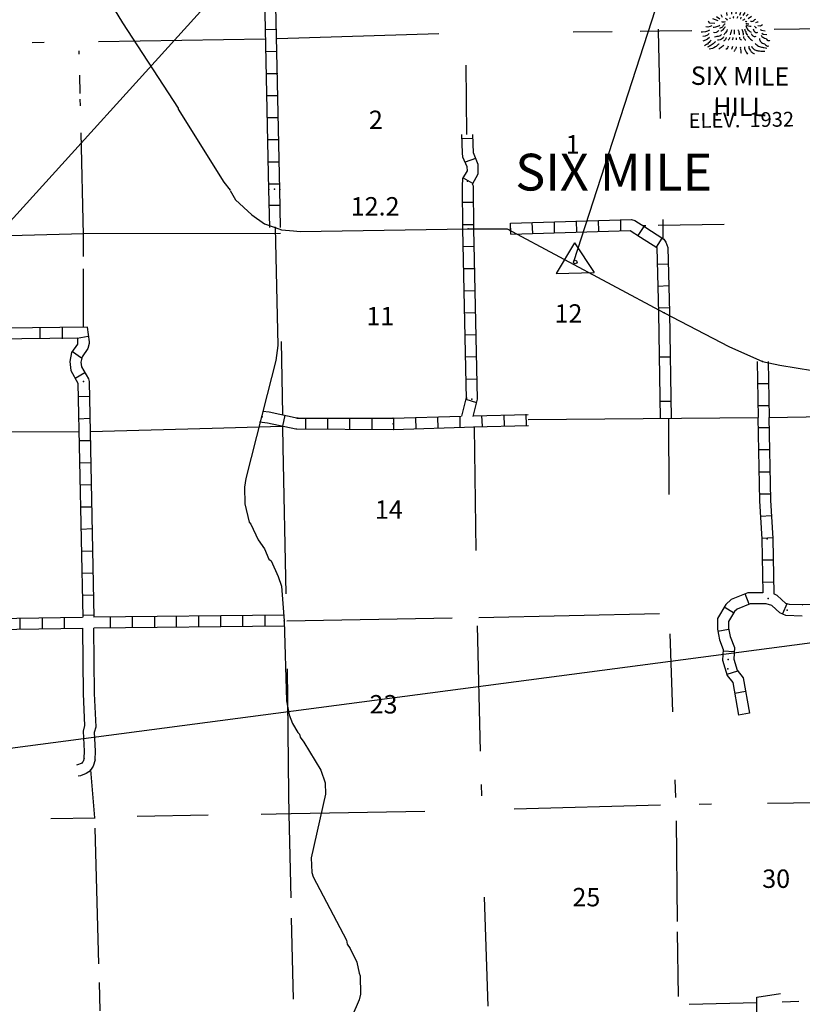
# Model space of a CAD drawing. Extents: x 1799347 to 2183142, y 16517164 to 16895458.
# Drawn here: x 2009879 to 2031151, y 16602935 to 16629701 of the extents above; entities that cross this region are included whole.
import ezdxf
from ezdxf.enums import TextEntityAlignment as Align

# ---------------------------------------------------------------- set-up
doc = ezdxf.new("R2010")
doc.units = 0
doc.header["$MEASUREMENT"] = 0
doc.linetypes.add('DGN_STYLE_3', pattern=[0.0011, 0, -0.0011])
for name, color, linetype in [('L10', 7, 'CONTINUOUS'), ('L13', 7, 'CONTINUOUS'), ('L14', 7, 'CONTINUOUS'), ('L19', 7, 'CONTINUOUS'), ('L28', 7, 'CONTINUOUS'), ('L3', 7, 'CONTINUOUS'), ('L35', 7, 'CONTINUOUS'), ('L4', 7, 'CONTINUOUS'), ('L8', 7, 'CONTINUOUS'), ('L9', 7, 'CONTINUOUS')]:
    doc.layers.add(name, color=color, linetype=linetype)
doc.styles.add('STYLE-FONT002', font='font002.shx')
doc.styles.add('STYLE-FONT023', font='font023.shx')

# ---------------------------------------------------------------- blocks, each defined once
blk = doc.blocks.new('TRISTA_5')
at = {"layer": 'L35', "color": 7, "linetype": 'CONTINUOUS'}
for p, q in [((-3, 518), (-530, -304)), ((-3, 518), (510, -298)), ((-530, -304), (510, -298))]:
    blk.add_line(p, q, dxfattribs=at)
blk.add_circle((1, -1), 50, dxfattribs=at)
blk = doc.blocks.new('MTN')
at = {"layer": 'L19', "color": 7, "linetype": 'CONTINUOUS', "flags": 128}
for points in [[(-496, 221), (-645, 270)], [(-455, 270), (-546, 328)], [(-380, 312), (-422, 386)], [(-256, 378), (-272, 453)], [(-132, 420), (-132, 494)], [(-16, 436), (-7, 511)], [(84, 403), (109, 486)], [(175, 395), (225, 478)], [(258, 378), (316, 436)], [(316, 320), (407, 386)], [(-662, 80), (-703, 55), (-770, 38), (-819, 38)], [(-579, 146), (-720, 146), (-745, 179), (-770, 196)], [(531, 221), (573, 237), (589, 245)], [(589, 138), (664, 138), (714, 179)], [(656, 38), (689, 22), (797, 5)], [(-720, -45), (-770, -78), (-828, -94), (-902, -111), (-944, -111)], [(-720, -136), (-770, -185), (-828, -210), (-894, -227)], [(-712, -243), (-761, -293), (-819, -318), (-886, -351)], [(705, -61), (739, -86), (846, -94)]]:
    blk.add_lwpolyline(points, dxfattribs=at)
at = {"layer": 'L19', "color": 7, "linetype": 'CONTINUOUS'}
for points, knots in [([(-239, 245), (-249, 258), (-260, 268), (-272, 279), (-280, 285), (-288, 290), (-297, 295)], [0, 0, 0, 0, 0.610664, 0.610664, 0.610664, 1, 1, 1, 1]), ([(-74, 312), (-78, 320), (-81, 328), (-82, 337), (-82, 345), (-79, 354), (-74, 362)], [0, 0, 0, 0, 0.500029, 0.500029, 0.500029, 1, 1, 1, 1]), ([(9, 320), (16, 324), (23, 329), (26, 337), (29, 345), (32, 353), (34, 362)], [0, 0, 0, 0, 0.472191, 0.472191, 0.472191, 1, 1, 1, 1]), ([(109, 312), (112, 314), (115, 316), (117, 320), (121, 328), (124, 336), (125, 345)], [0, 0, 0, 0, 0.308941, 0.308941, 0.308941, 1, 1, 1, 1]), ([(175, 270), (187, 274), (198, 279), (208, 287), (215, 292), (221, 296), (225, 303)], [0, 0, 0, 0, 0.612659, 0.612659, 0.612659, 1, 1, 1, 1]), ([(382, 254), (393, 248), (405, 246), (415, 245), (456, 242), (490, 308), (523, 312)], [0, 0, 0, 0, 0.212728, 0.212728, 0.212728, 1, 1, 1, 1]), ([(-446, 96), (-480, 61), (-523, 61), (-562, 47), (-581, 40), (-602, 26), (-620, 30)], [0, 0, 0, 0, 0.676609, 0.676609, 0.676609, 1, 1, 1, 1]), ([(-306, 146), (-307, 140), (-318, 142), (-322, 138), (-341, 116), (-350, 84), (-372, 63), (-385, 51), (-398, 39), (-413, 30), (-424, 24), (-435, 18), (-446, 13)], [0, 0, 0, 0, 0.093388, 0.093388, 0.093388, 0.545487, 0.545487, 0.545487, 0.81307, 0.81307, 0.81307, 1, 1, 1, 1]), ([(-297, 63), (-305, 52), (-314, 41), (-322, 30), (-334, 14), (-343, -4), (-355, -20), (-366, -34), (-382, -43), (-397, -53), (-402, -56), (-408, -58), (-413, -61)], [0, 0, 0, 0, 0.239722, 0.239722, 0.239722, 0.585633, 0.585633, 0.585633, 0.892753, 0.892753, 0.892753, 1, 1, 1, 1]), ([(-306, 204), (-319, 196), (-333, 191), (-347, 187), (-363, 184), (-381, 197), (-397, 196)], [0, 0, 0, 0, 0.469523, 0.469523, 0.469523, 1, 1, 1, 1]), ([(51, -3), (62, 0), (75, -45), (84, -69), (92, -91), (86, -114), (92, -136)], [0, 0, 0, 0, 0.52596, 0.52596, 0.52596, 1, 1, 1, 1]), ([(158, 22), (175, -7), (185, -38), (192, -69), (195, -86), (196, -103), (200, -119), (201, -125), (205, -130), (208, -136)], [0, 0, 0, 0, 0.584548, 0.584548, 0.584548, 0.888324, 0.888324, 0.888324, 1, 1, 1, 1]), ([(233, 38), (234, 24), (237, 11), (241, -3), (245, -16), (260, -24), (266, -36), (275, -54), (272, -76), (283, -94), (291, -108), (301, -119), (316, -127)], [0, 0, 0, 0, 0.221346, 0.221346, 0.221346, 0.438371, 0.438371, 0.438371, 0.75447, 0.75447, 0.75447, 1, 1, 1, 1]), ([(241, 245), (250, 241), (258, 237), (266, 237), (272, 237), (277, 241), (283, 245)], [0, 0, 0, 0, 0.585766, 0.585766, 0.585766, 1, 1, 1, 1]), ([(258, 179), (266, 179), (275, 179), (283, 179), (302, 179), (321, 179), (341, 179)], [0, 0, 0, 0, 0.299992, 0.299992, 0.299992, 1, 1, 1, 1]), ([(266, 129), (270, 110), (275, 90), (283, 71), (292, 49), (308, 31), (324, 13), (339, -3), (354, -15), (374, -28), (388, -37), (402, -44), (415, -45)], [0, 0, 0, 0, 0.250366, 0.250366, 0.250366, 0.546219, 0.546219, 0.546219, 0.814816, 0.814816, 0.814816, 1, 1, 1, 1]), ([(275, 146), (292, 132), (312, 127), (333, 121), (357, 114), (383, 108), (407, 113)], [0, 0, 0, 0, 0.456801, 0.456801, 0.456801, 1, 1, 1, 1]), ([(465, 47), (470, 26), (480, 7), (490, -11), (507, -44), (586, -64), (598, -36)], [0, 0, 0, 0, 0.363417, 0.363417, 0.363417, 1, 1, 1, 1]), ([(498, 121), (508, 108), (516, 96), (531, 88), (539, 84), (548, 87), (556, 88)], [0, 0, 0, 0, 0.653348, 0.653348, 0.653348, 1, 1, 1, 1]), ([(-471, -45), (-480, -53), (-488, -61), (-496, -69), (-509, -82), (-523, -93), (-538, -103), (-556, -115), (-584, -113), (-604, -103)], [0, 0, 0, 0, 0.227604, 0.227604, 0.227604, 0.570953, 0.570953, 0.570953, 1, 1, 1, 1]), ([(-388, -144), (-393, -153), (-398, -161), (-405, -169), (-417, -181), (-432, -187), (-446, -194), (-484, -211), (-533, -210), (-571, -227)], [0, 0, 0, 0, 0.144433, 0.144433, 0.144433, 0.378023, 0.378023, 0.378023, 1, 1, 1, 1]), ([(-330, -210), (-336, -225), (-346, -239), (-355, -252), (-382, -290), (-459, -311), (-488, -310)], [0, 0, 0, 0, 0.250313, 0.250313, 0.250313, 1, 1, 1, 1]), ([(-239, -3), (-245, -26), (-251, -49), (-264, -69), (-277, -90), (-292, -108), (-306, -127), (-311, -136), (-316, -144), (-322, -152)], [0, 0, 0, 0, 0.41172, 0.41172, 0.41172, 0.826254, 0.826254, 0.826254, 1, 1, 1, 1]), ([(-256, -219), (-259, -229), (-261, -241), (-264, -252), (-272, -282), (-310, -321), (-322, -326)], [0, 0, 0, 0, 0.265611, 0.265611, 0.265611, 1, 1, 1, 1]), ([(-156, -219), (-161, -230), (-167, -241), (-173, -252), (-181, -266), (-189, -279), (-198, -293)], [0, 0, 0, 0, 0.434135, 0.434135, 0.434135, 1, 1, 1, 1]), ([(-123, -11), (-129, -33), (-134, -56), (-140, -78), (-145, -100), (-151, -122), (-156, -144)], [0, 0, 0, 0, 0.499954, 0.499954, 0.499954, 1, 1, 1, 1]), ([(-74, -219), (-75, -233), (-79, -246), (-82, -260), (-84, -269), (-87, -279), (-90, -285)], [0, 0, 0, 0, 0.61722, 0.61722, 0.61722, 1, 1, 1, 1]), ([(-49, -3), (-53, -25), (-51, -48), (-49, -69), (-47, -86), (-41, -102), (-40, -119)], [0, 0, 0, 0, 0.568019, 0.568019, 0.568019, 1, 1, 1, 1]), ([(18, -219), (18, -224), (18, -230), (18, -235), (18, -249), (18, -263), (18, -277)], [0, 0, 0, 0, 0.285765, 0.285765, 0.285765, 1, 1, 1, 1]), ([(101, -202), (104, -216), (107, -230), (117, -243), (128, -258), (146, -273), (158, -268)], [0, 0, 0, 0, 0.480191, 0.480191, 0.480191, 1, 1, 1, 1]), ([(208, -177), (212, -191), (213, -205), (225, -219), (242, -238), (259, -275), (275, -260)], [0, 0, 0, 0, 0.408054, 0.408054, 0.408054, 1, 1, 1, 1]), ([(324, -152), (335, -166), (346, -180), (357, -194), (383, -226), (432, -244), (457, -268)], [0, 0, 0, 0, 0.299118, 0.299118, 0.299118, 1, 1, 1, 1]), ([(415, -86), (422, -98), (431, -109), (440, -119), (466, -149), (534, -180), (556, -152)], [0, 0, 0, 0, 0.255682, 0.255682, 0.255682, 1, 1, 1, 1]), ([(647, -210), (656, -242), (664, -276), (689, -301), (716, -330), (757, -332), (788, -351), (808, -363), (825, -381), (846, -393), (866, -404), (892, -408), (913, -401)], [0, 0, 0, 0, 0.286529, 0.286529, 0.286529, 0.604763, 0.604763, 0.604763, 0.808781, 0.808781, 0.808781, 1, 1, 1, 1]), ([(689, -119), (691, -148), (729, -162), (755, -177), (776, -189), (801, -190), (821, -202), (838, -211), (848, -233), (863, -243), (883, -257), (917, -247), (937, -260)], [0, 0, 0, 0, 0.299739, 0.299739, 0.299739, 0.540662, 0.540662, 0.540662, 0.740052, 0.740052, 0.740052, 1, 1, 1, 1]), ([(-662, -310), (-671, -326), (-684, -337), (-695, -351), (-709, -368), (-722, -385), (-736, -401), (-764, -432), (-801, -452), (-836, -475)], [0, 0, 0, 0, 0.219163, 0.219163, 0.219163, 0.486505, 0.486505, 0.486505, 1, 1, 1, 1]), ([(-546, -351), (-564, -372), (-584, -391), (-604, -409), (-620, -424), (-636, -438), (-654, -451), (-685, -474), (-717, -493), (-753, -509)], [0, 0, 0, 0, 0.313235, 0.313235, 0.313235, 0.560383, 0.560383, 0.560383, 1, 1, 1, 1]), ([(-438, -409), (-446, -415), (-455, -420), (-463, -426), (-490, -445), (-509, -472), (-538, -492), (-588, -528), (-645, -550), (-703, -558)], [0, 0, 0, 0, 0.096948, 0.096948, 0.096948, 0.420739, 0.420739, 0.420739, 1, 1, 1, 1]), ([(-314, -434), (-330, -451), (-346, -467), (-364, -484), (-389, -508), (-415, -529), (-446, -550)], [0, 0, 0, 0, 0.398564, 0.398564, 0.398564, 1, 1, 1, 1]), ([(-190, -459), (-194, -473), (-200, -487), (-206, -500), (-216, -520), (-233, -534), (-248, -550)], [0, 0, 0, 0, 0.40809, 0.40809, 0.40809, 1, 1, 1, 1]), ([(-74, -459), (-79, -478), (-84, -498), (-90, -517), (-92, -523), (-95, -528), (-98, -533)], [0, 0, 0, 0, 0.765062, 0.765062, 0.765062, 1, 1, 1, 1]), ([(26, -467), (23, -481), (24, -496), (18, -509), (7, -531), (-4, -553), (-16, -575), (-18, -580), (-21, -586), (-24, -591)], [0, 0, 0, 0, 0.31327, 0.31327, 0.31327, 0.862663, 0.862663, 0.862663, 1, 1, 1, 1]), ([(142, -467), (138, -483), (138, -501), (142, -517), (144, -523), (149, -527), (150, -533), (154, -555), (154, -578), (158, -600), (161, -611), (163, -622), (167, -633)], [0, 0, 0, 0, 0.293839, 0.293839, 0.293839, 0.403342, 0.403342, 0.403342, 0.798111, 0.798111, 0.798111, 1, 1, 1, 1]), ([(250, -451), (252, -467), (254, -484), (258, -500), (263, -521), (272, -540), (283, -558), (291, -572), (299, -586), (308, -600), (318, -617), (329, -633), (341, -649)], [0, 0, 0, 0, 0.227431, 0.227431, 0.227431, 0.512285, 0.512285, 0.512285, 0.730355, 0.730355, 0.730355, 1, 1, 1, 1]), ([(366, -434), (369, -450), (369, -467), (374, -484), (380, -503), (395, -517), (407, -533), (423, -554), (437, -573), (457, -591), (478, -611), (505, -618), (531, -625)], [0, 0, 0, 0, 0.188003, 0.188003, 0.188003, 0.410808, 0.410808, 0.410808, 0.695706, 0.695706, 0.695706, 1, 1, 1, 1]), ([(440, -426), (448, -444), (460, -460), (473, -475), (493, -497), (513, -516), (540, -525), (567, -534), (595, -538), (623, -542), (650, -545), (678, -549), (705, -550), (741, -552), (777, -552), (813, -550)], [0, 0, 0, 0, 0.142897, 0.142897, 0.142897, 0.341069, 0.341069, 0.341069, 0.543184, 0.543184, 0.543184, 0.742366, 0.742366, 0.742366, 1, 1, 1, 1]), ([(540, -351), (566, -378), (595, -403), (631, -417), (650, -425), (669, -430), (689, -434), (719, -440), (749, -446), (780, -451), (808, -455), (835, -458), (863, -459)], [0, 0, 0, 0, 0.323007, 0.323007, 0.323007, 0.495862, 0.495862, 0.495862, 0.761362, 0.761362, 0.761362, 1, 1, 1, 1])]:
    blk.add_open_spline(points, degree=3, knots=knots, dxfattribs=at)
blk.add_open_spline([(-173, 287), (-173, 295), (-173, 303), (-173, 312)], degree=3, dxfattribs=at)

msp = doc.modelspace()

# ---------------------------------------------------------------- linework, layer by layer
at = {"layer": 'L10', "color": 30, "linetype": 'CONTINUOUS'}
msp.add_line((2029911, 16603125), (2030555, 16603228), dxfattribs=at)
at = {"layer": 'L10', "color": 30, "linetype": 'CONTINUOUS', "flags": 128}
for points in [[(2011633, 16609630), (2011637, 16609815), (2011616, 16610364), (2011653, 16610512), (2011616, 16611373), (2011595, 16613163)], [(2011933, 16609585), (2011938, 16609815), (2011912, 16610332), (2011954, 16610480), (2011912, 16611388), (2011896, 16613163)], [(2011633, 16609630), (2011604, 16609540), (2011589, 16609518), (2011559, 16609485), (2011551, 16609479), (2011452, 16609441), (2011419, 16609436)], [(2011933, 16609585), (2011877, 16609408), (2011825, 16609331), (2011754, 16609254), (2011687, 16609210), (2011531, 16609150), (2011468, 16609140)], [(2030307, 16601383), (2030264, 16601673), (2030191, 16601879), (2029964, 16602196), (2029911, 16602338), (2029911, 16603125)]]:
    msp.add_lwpolyline(points, dxfattribs=at)
at = {"layer": 'L13', "color": 7, "linetype": 'CONTINUOUS'}
for p, q in [((2027244, 16629388), (2027244, 16629441)), ((2030384, 16629442), (2032530, 16629473)), ((2012021, 16629112), (2016547, 16629182)), ((2016880, 16629187), (2021273, 16629325)), ((2024921, 16629372), (2025983, 16629383)), ((2026748, 16629388), (2027271, 16629399)), ((2027297, 16627012), (2027244, 16629388)), ((2027271, 16629399), (2028146, 16629411)), ((2010219, 16629083), (2010542, 16629086)), ((2011495, 16628761), (2011493, 16628853)), ((2022037, 16626578), (2022012, 16628464)), ((2011521, 16627691), (2011509, 16628193)), ((2011530, 16627356), (2011525, 16627545)), ((2011616, 16623855), (2011548, 16626621)), ((2026812, 16624104), (2026900, 16624106)), ((2027238, 16624111), (2029029, 16624142)), ((2027371, 16623754), (2027366, 16624272)), ((2006415, 16623754), (2011621, 16623892)), ((2011616, 16623261), (2011616, 16623855)), ((2011621, 16623892), (2016965, 16623897)), ((2011616, 16621347), (2011616, 16622928)), ((2017028, 16618965), (2016995, 16620950)), ((2023702, 16618830), (2029951, 16618887)), ((2027530, 16616795), (2027524, 16618865)), ((2030246, 16618891), (2033034, 16618929)), ((2006447, 16618480), (2011489, 16618506)), ((2011790, 16618506), (2015111, 16618596)), ((2015111, 16618596), (2017012, 16618648)), ((2017038, 16618084), (2017028, 16618633)), ((2022287, 16615275), (2022239, 16618622)), ((2017125, 16614096), (2017038, 16618084)), ((2017139, 16613363), (2021637, 16613437)), ((2022355, 16613448), (2027266, 16613559)), ((2022403, 16609820), (2022321, 16613221)), ((2027630, 16610887), (2027556, 16613004)), ((2017197, 16608653), (2017155, 16612051)), ((2011803, 16609308), (2011909, 16608004)), ((2022440, 16608606), (2022429, 16608907)), ((2027714, 16608558), (2027698, 16609039)), ((2017207, 16608104), (2017197, 16608653)), ((2023321, 16608247), (2027294, 16608359)), ((2028348, 16608379), (2028686, 16608389)), ((2030206, 16608405), (2031621, 16608421)), ((2013073, 16608046), (2015002, 16608083)), ((2016445, 16608104), (2017255, 16608120)), ((2017255, 16605833), (2017207, 16608104)), ((2017255, 16608120), (2020887, 16608189)), ((2010724, 16607983), (2011927, 16608004)), ((2027762, 16605190), (2027730, 16607925)), ((2011919, 16607722), (2012023, 16604033)), ((2022614, 16602882), (2022517, 16605846)), ((2017324, 16603072), (2017266, 16605276)), ((2027788, 16603146), (2027762, 16604905)), ((2012038, 16603528), (2012054, 16602756)), ((2028073, 16602940), (2029911, 16602988)), ((2030602, 16603006), (2031059, 16603018))]:
    msp.add_line(p, q, dxfattribs=at)
at = {"layer": 'L3', "color": 2, "linetype": 'CONTINUOUS'}
for p, q in [((2022070, 16624013), (2023132, 16624013)), ((2023132, 16624013), (2027398, 16621732))]:
    msp.add_line(p, q, dxfattribs=at)
at = {"layer": 'L3', "color": 2, "linetype": 'CONTINUOUS', "flags": 128}
for points in [[(2011415, 16631130), (2011833, 16630750), (2012345, 16630148), (2012672, 16629620), (2014187, 16627292), (2014182, 16627266), (2015428, 16625280), (2015597, 16625064)], [(2015597, 16625058), (2015745, 16624805), (2016188, 16624398), (2016537, 16624156), (2016822, 16624050)], [(2016822, 16624050), (2016991, 16623992), (2017324, 16623965)], [(2017324, 16623965), (2017498, 16623939), (2022070, 16624013)], [(2027398, 16621732), (2029156, 16620813), (2030069, 16620412)], [(2030069, 16620412), (2030539, 16620306), (2032313, 16620016)]]:
    msp.add_lwpolyline(points, dxfattribs=at)
at = {"layer": 'L35', "color": 7, "linetype": 'CONTINUOUS'}
for p, q in [((1994879, 16607956), (2034003, 16651121)), ((2034003, 16651121), (2024932, 16623115)), ((1994879, 16607956), (2047962, 16614947))]:
    msp.add_line(p, q, dxfattribs=at)
at = {"layer": 'L4', "color": 2, "linetype": 'CONTINUOUS', "flags": 128}
for points in [[(2016822, 16624050), (2016896, 16620840), (2016838, 16620438), (2016601, 16619508)], [(2016601, 16619508), (2016030, 16617233), (2015988, 16616991), (2015998, 16616542), (2016114, 16616045), (2016162, 16615987), (2016363, 16615565), (2016537, 16615317), (2016653, 16615037), (2016711, 16614989), (2016906, 16614567), (2016991, 16614298), (2017070, 16613363), (2017128, 16611183), (2017207, 16610808), (2017297, 16610565), (2017440, 16610322), (2017487, 16610280), (2017503, 16610195), (2017603, 16610063), (2018063, 16609298), (2018179, 16608954), (2018189, 16608648), (2017804, 16606916), (2017820, 16606520), (2017857, 16606399), (2018765, 16604683), (2018781, 16604572), (2018865, 16604456), (2019045, 16604081), (2019103, 16603780), (2019129, 16603706), (2019145, 16603215), (2019103, 16603057), (2018390, 16601399)]]:
    msp.add_lwpolyline(points, dxfattribs=at)
at = {"layer": 'L8', "color": 1, "linetype": 'CONTINUOUS'}
for p, q in [((2016864, 16629430), (2016563, 16629425)), ((2016870, 16628834), (2016574, 16628823)), ((2016891, 16628232), (2016590, 16628232)), ((2016896, 16627630), (2016595, 16627630)), ((2016912, 16627033), (2016616, 16627033)), ((2016922, 16626431), (2016621, 16626431)), ((2022207, 16626474), (2021906, 16626463)), ((2016938, 16625829), (2016637, 16625829)), ((2022271, 16625930), (2021991, 16625824)), ((2016954, 16625233), (2016653, 16625233)), ((2022197, 16625249), (2021938, 16625396)), ((2016965, 16624647), (2016664, 16624647)), ((2022213, 16624731), (2021912, 16624731)), ((2022223, 16624129), (2021922, 16624129)), ((2023232, 16623870), (2023216, 16624171)), ((2023828, 16623892), (2023812, 16624187)), ((2024420, 16623907), (2024414, 16624208)), ((2025022, 16623929), (2025011, 16624229)), ((2025623, 16623950), (2025613, 16624245)), ((2026220, 16623965), (2026215, 16624266)), ((2026690, 16623833), (2026854, 16624082)), ((2023221, 16623965), (2023221, 16624024)), ((2023232, 16623870), (2026474, 16623969)), ((2026474, 16623969), (2026750, 16623790)), ((2026750, 16623790), (2027196, 16623508)), ((2027186, 16623517), (2027345, 16623765)), ((2022229, 16623533), (2021928, 16623522)), ((2027196, 16623508), (2027244, 16621721)), ((2027207, 16623057), (2027503, 16623063)), ((2022244, 16622931), (2021949, 16622925)), ((2022255, 16622329), (2021954, 16622323)), ((2027223, 16622455), (2027524, 16622471)), ((2022271, 16621732), (2021970, 16621721)), ((2027244, 16621864), (2027545, 16621875)), ((2010439, 16621025), (2010439, 16621320)), ((2011041, 16621030), (2011041, 16621331)), ((2011437, 16621040), (2011738, 16621098)), ((2022281, 16621130), (2021980, 16621125)), ((2011315, 16620681), (2011563, 16620512)), ((2022297, 16620533), (2021996, 16620523)), ((2029921, 16620412), (2029951, 16618887)), ((2030222, 16620412), (2030252, 16618891)), ((2011389, 16619958), (2011648, 16620106)), ((2022313, 16619932), (2022012, 16619921)), ((2029932, 16619815), (2030228, 16619815)), ((2011474, 16619456), (2011774, 16619467)), ((2022308, 16619287), (2022012, 16619372)), ((2029937, 16619213), (2030238, 16619213)), ((2011479, 16618854), (2011780, 16618865)), ((2017028, 16618648), (2017097, 16618949)), ((2017656, 16618575), (2017656, 16618870)), ((2018253, 16618575), (2018253, 16618870)), ((2018855, 16618564), (2018855, 16618865)), ((2019457, 16618564), (2019457, 16618865)), ((2020053, 16618564), (2020048, 16618865)), ((2020655, 16618580), (2020645, 16618881)), ((2021257, 16618596), (2021246, 16618897)), ((2021854, 16618622), (2021848, 16618923)), ((2022207, 16618934), (2023697, 16618970)), ((2022456, 16618638), (2022445, 16618939)), ((2023055, 16618659), (2023045, 16618960)), ((2023655, 16618680), (2023644, 16618981)), ((2022215, 16618634), (2023707, 16618671)), ((2029953, 16618617), (2030254, 16618617)), ((2011495, 16618258), (2011796, 16618263)), ((2029964, 16618015), (2030264, 16618015)), ((2011505, 16617656), (2011806, 16617666)), ((2029974, 16617413), (2030270, 16617413)), ((2011521, 16617054), (2011822, 16617064)), ((2029990, 16616816), (2030291, 16616816)), ((2011532, 16616457), (2011833, 16616463)), ((2030011, 16616204), (2030312, 16616225)), ((2011547, 16615855), (2011848, 16615866)), ((2030048, 16615607), (2030349, 16615623)), ((2030048, 16615591), (2030080, 16614123)), ((2030349, 16615591), (2030381, 16614092)), ((2011558, 16615253), (2011854, 16615264)), ((2030053, 16615016), (2030354, 16615021)), ((2011574, 16614657), (2011875, 16614662)), ((2030069, 16614414), (2030370, 16614424)), ((2011579, 16614055), (2011880, 16614065)), ((2029707, 16613814), (2029594, 16614090)), ((2029282, 16613575), (2029025, 16613727)), ((2030729, 16613823), (2030613, 16613548)), ((2009895, 16613131), (2009895, 16613432)), ((2010497, 16613147), (2010497, 16613448)), ((2011099, 16613157), (2011099, 16613458)), ((2011595, 16613516), (2011896, 16613522)), ((2017070, 16613516), (2011896, 16613463)), ((2012345, 16613173), (2012345, 16613474)), ((2012947, 16613173), (2012947, 16613474)), ((2013548, 16613184), (2013548, 16613479)), ((2014145, 16613189), (2014145, 16613490)), ((2014747, 16613189), (2014747, 16613490)), ((2015349, 16613200), (2015349, 16613495)), ((2015946, 16613205), (2015946, 16613506)), ((2016547, 16613205), (2016547, 16613506)), ((2031146, 16613490), (2030703, 16613507)), ((2017070, 16613215), (2011896, 16613163)), ((2029149, 16613126), (2028856, 16613071)), ((2029299, 16612518), (2029001, 16612536)), ((2029387, 16611990), (2029101, 16611904)), ((2029610, 16611438), (2029316, 16611387)), ((2029712, 16610850), (2029418, 16610799))]:
    msp.add_line(p, q, dxfattribs=at)
at = {"layer": 'L8', "color": 1, "linetype": 'CONTINUOUS', "flags": 128}
for points in [[(2016674, 16624050), (2016653, 16625090), (2016653, 16625080), (2016458, 16634246), (2016458, 16634325)], [(2016970, 16624050), (2016954, 16625090), (2016954, 16625080), (2016753, 16634246), (2016753, 16634330)], [(2021896, 16618923), (2022028, 16619430), (2022023, 16619388), (2021922, 16624013), (2021912, 16625180), (2021922, 16625381), (2022049, 16625592), (2022038, 16625697), (2021928, 16625967), (2021912, 16626083), (2021899, 16626578)], [(2022207, 16618912), (2022313, 16619345), (2022324, 16619388), (2022223, 16624013), (2022213, 16625180), (2022186, 16625233), (2022345, 16625507), (2022339, 16625766), (2022213, 16626083), (2022199, 16626579)], [(2023216, 16624171), (2026505, 16624272), (2026595, 16624245), (2026867, 16624069)], [(2026867, 16624069), (2027387, 16623738), (2027445, 16623654), (2027498, 16623506), (2027545, 16621737)], [(2011722, 16621341), (2006463, 16621283)], [(2011716, 16621341), (2011764, 16620940), (2011764, 16620898), (2011732, 16620766), (2011574, 16620533), (2011537, 16620391), (2011558, 16620264), (2011748, 16619937), (2011764, 16619863), (2011896, 16613463)], [(2011447, 16621040), (2006162, 16620982)], [(2011447, 16621040), (2011447, 16620882), (2011289, 16620650), (2011241, 16620407), (2011273, 16620164), (2011463, 16619821)], [(2011463, 16619821), (2011595, 16613463)], [(2016489, 16619055), (2016664, 16619039), (2017445, 16618870), (2017413, 16618870), (2020032, 16618865), (2020022, 16618865), (2021880, 16618923)], [(2016400, 16618765), (2016616, 16618738), (2017382, 16618575), (2017413, 16618575), (2020032, 16618564), (2020037, 16618564), (2022239, 16618633)], [(2029945, 16618887), (2029990, 16616621), (2030048, 16615581)], [(2030246, 16618891), (2030291, 16616637), (2030349, 16615597)], [(2030080, 16614123), (2029673, 16614123), (2029222, 16613940), (2029071, 16613807), (2028844, 16613421), (2028844, 16613131), (2028897, 16612846), (2029003, 16612582), (2028985, 16612286), (2029110, 16611871), (2029264, 16611682), (2029417, 16610799)], [(2030803, 16613807), (2030703, 16613833), (2030470, 16614050), (2030381, 16614092)], [(2030166, 16613823), (2029732, 16613823), (2029382, 16613681), (2029305, 16613613), (2029144, 16613339), (2029144, 16613158), (2029187, 16612930), (2029306, 16612631), (2029288, 16612321), (2029380, 16612015), (2029546, 16611810), (2029712, 16610850)], [(2030703, 16613507), (2030539, 16613580), (2030323, 16613780), (2030166, 16613823)], [(2036764, 16613907), (2034219, 16613891), (2034198, 16613891), (2034003, 16613854), (2033881, 16613717), (2033591, 16613289), (2033279, 16613015), (2033073, 16612925), (2032830, 16612888), (2032778, 16612904), (2032730, 16612962), (2032720, 16613463), (2032677, 16613595), (2032545, 16613733), (2032313, 16613796), (2032271, 16613807), (2031157, 16613791), (2031162, 16613791), (2030803, 16613807)], [(2004833, 16613405), (2005048, 16613358), (2011590, 16613463)], [(2004768, 16613104), (2005016, 16613057), (2011595, 16613163)]]:
    msp.add_lwpolyline(points, dxfattribs=at)
at = {"layer": 'L8', "color": 1, "linetype": 'CONTINUOUS'}
for p in [(2022054, 16625307), (2016806, 16625090), (2016822, 16624050), (2022070, 16624013), (2023221, 16624024), (2023221, 16623965), (2027398, 16621732), (2030069, 16620412), (2011616, 16619863), (2022170, 16619388), (2016474, 16618907), (2020032, 16618712), (2030196, 16615591), (2030228, 16613970), (2030740, 16613654), (2017070, 16613363), (2029140, 16612307)]:
    msp.add_point(p, dxfattribs=at)
at = {"layer": 'L8', "color": 31, "linetype": 'DGN_STYLE_3'}
msp.add_point((2029129, 16612054), dxfattribs=at)
at = {"layer": 'L9', "color": 6, "linetype": 'CONTINUOUS'}
for p, q in [((2027244, 16621732), (2027288, 16618863)), ((2027545, 16621732), (2027589, 16618866)), ((2027266, 16620533), (2027561, 16620533)), ((2027281, 16619330), (2027582, 16619330))]:
    msp.add_line(p, q, dxfattribs=at)

# ---------------------------------------------------------------- block references
at = {"layer": 'L19', "color": 7, "linetype": 'CONTINUOUS', "xscale": 0.9999989571885798, "yscale": 0.9999989571885798, "zscale": 0.9999989571885798, "rotation": 357.4135143904838}
msp.add_blockref('MTN', (2029349, 16629428), dxfattribs=at)
at = {"layer": 'L35', "color": 7, "linetype": 'CONTINUOUS', "xscale": 0.9999993106725211, "yscale": 0.9999993106725211, "zscale": 0.9999993106725211, "rotation": 1.429689022047665}
msp.add_blockref('TRISTA_5', (2024979, 16623115), dxfattribs=at)

# ---------------------------------------------------------------- texts
at = {"layer": 'L14', "color": 1, "linetype": 'CONTINUOUS', "style": 'STYLE-FONT002'}
for s, p in [('2', (2019561, 16626729)), ('1', (2024910, 16626063)), ('12', (2024795, 16621465)), ('11', (2019679, 16621391)), ('14', (2019912, 16616133)), ('23', (2019770, 16610841)), ('30', (2030441, 16606100)), ('25', (2025282, 16605598))]:
    msp.add_text(s, height=500, rotation=360, dxfattribs=at).set_placement(p, align=Align.CENTER)
at = {"layer": 'L19', "color": 7, "linetype": 'CONTINUOUS', "style": 'STYLE-FONT023'}
msp.add_text('ELEV.  1932', height=400.68, rotation=0.8851, dxfattribs=at).set_placement((2029497, 16626777), align=Align.CENTER)
at = {"layer": 'L19', "color": 7, "linetype": 'CONTINUOUS', "insert": (2029448, 16627269), "char_height": 500, "attachment_point": 5, "rotation": 359.4135, "style": 'STYLE-FONT002'}
msp.add_mtext('SIX MILE\\PHILL\\P\\P', dxfattribs=at)
at = {"layer": 'L28', "color": 1, "linetype": 'CONTINUOUS', "style": 'STYLE-FONT002'}
msp.add_text('12.2', height=500, rotation=360, dxfattribs=at).set_placement((2019541, 16624378), align=Align.CENTER)
at = {"layer": 'L35', "color": 7, "linetype": 'CONTINUOUS', "style": 'STYLE-FONT002'}
msp.add_text('SIX MILE', height=999.9, rotation=360, dxfattribs=at).set_placement((2026026, 16625057), align=Align.CENTER)

doc.saveas('drawing.dxf')
